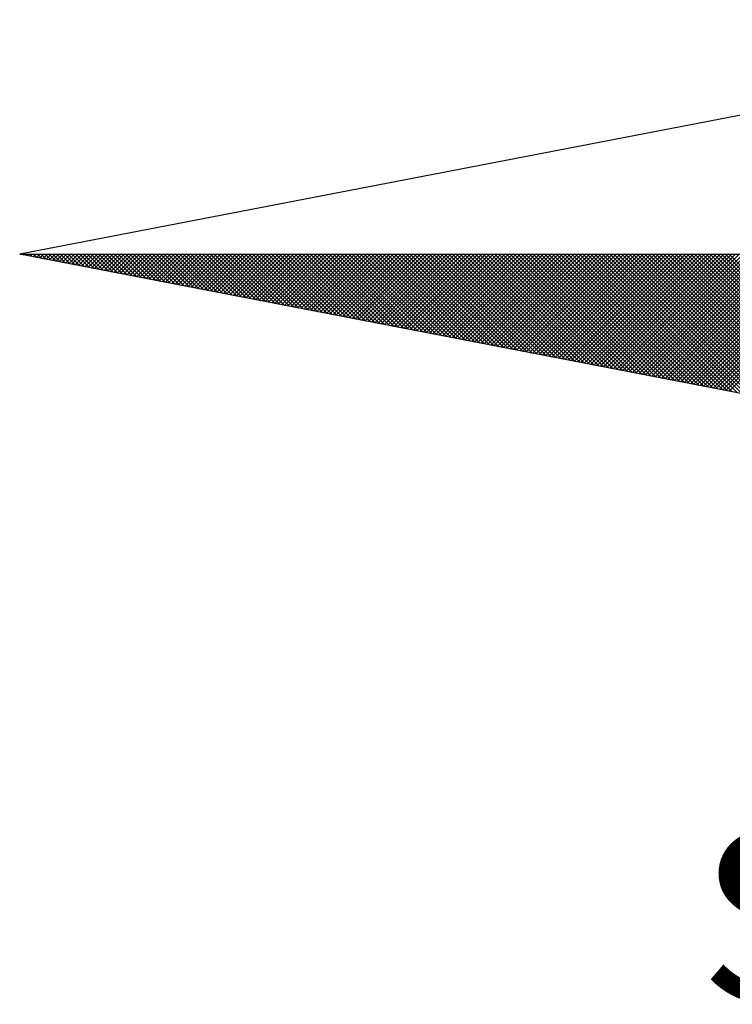
# Model space of a CAD drawing. Extents: x 186892 to 186971.9, y 1669142.2 to 1669230.3.
# Drawn here: x 186935.5 to 186937.3, y 1669210 to 1669212.5 of the extents above; entities that cross this region are included whole.
import ezdxf

# ---------------------------------------------------------------- set-up
doc = ezdxf.new("R2010")
doc.units = 0
doc.header["$LTSCALE"] = 5
doc.header["$MEASUREMENT"] = 0
doc.layers.get('0').update_dxf_attribs({"linetype": 'CONTINUOUS'})
doc.layers.add('NORTE', color=7, linetype='CONTINUOUS')
doc.styles.add('ROMANT', font='romant', dxfattribs={"height": 0.2})

# ---------------------------------------------------------------- blocks, each defined once
blk = doc.blocks.new('*X39')
at = {"color": 0}
for p, q in [((182552.6751, 1662935.5046), (182552.6757, 1662935.5052)), ((182552.6857, 1662935.5025), (182552.683, 1662935.5052)), ((182552.6899, 1662935.5017), (182552.6934, 1662935.5052)), ((182552.7076, 1662935.4983), (182552.7007, 1662935.5052)), ((182552.7047, 1662935.4989), (182552.711, 1662935.5052)), ((182552.7295, 1662935.4941), (182552.7184, 1662935.5052)), ((182552.7195, 1662935.496), (182552.7287, 1662935.5052)), ((182552.7343, 1662935.4931), (182552.7464, 1662935.5052)), ((182552.7514, 1662935.4899), (182552.7361, 1662935.5052)), ((182552.7492, 1662935.4903), (182552.7641, 1662935.5052)), ((182552.7733, 1662935.4856), (182552.7538, 1662935.5052)), ((182552.764, 1662935.4874), (182552.7817, 1662935.5052)), ((182552.7952, 1662935.4814), (182552.7714, 1662935.5052)), ((182552.7788, 1662935.4846), (182552.7994, 1662935.5052)), ((182552.8171, 1662935.4772), (182552.7891, 1662935.5052)), ((182552.7936, 1662935.4817), (182552.8171, 1662935.5052)), ((182552.839, 1662935.4729), (182552.8068, 1662935.5052)), ((182552.8084, 1662935.4789), (182552.8348, 1662935.5052)), ((182552.8233, 1662935.476), (182552.8525, 1662935.5052)), ((182552.8609, 1662935.4687), (182552.8245, 1662935.5052)), ((182552.8381, 1662935.4731), (182552.8701, 1662935.5052)), ((182552.8828, 1662935.4645), (182552.8421, 1662935.5052)), ((182552.8529, 1662935.4703), (182552.8878, 1662935.5052)), ((182552.9047, 1662935.4603), (182552.8598, 1662935.5052)), ((182552.8677, 1662935.4674), (182552.9055, 1662935.5052)), ((182552.9266, 1662935.456), (182552.8775, 1662935.5052)), ((182552.8825, 1662935.4646), (182552.9232, 1662935.5052)), ((182552.9485, 1662935.4518), (182552.8952, 1662935.5052)), ((182552.8973, 1662935.4617), (182552.9408, 1662935.5052)), ((182552.9122, 1662935.4588), (182552.9585, 1662935.5052)), ((182552.9705, 1662935.4476), (182552.9129, 1662935.5052)), ((182552.927, 1662935.456), (182552.9762, 1662935.5052)), ((182552.9924, 1662935.4434), (182552.9305, 1662935.5052)), ((182552.9418, 1662935.4531), (182552.9939, 1662935.5052)), ((182553.0143, 1662935.4391), (182552.9482, 1662935.5052)), ((182552.9566, 1662935.4503), (182553.0116, 1662935.5052)), ((182553.0362, 1662935.4349), (182552.9659, 1662935.5052)), ((182552.9714, 1662935.4474), (182553.0292, 1662935.5052)), ((182553.0581, 1662935.4307), (182552.9836, 1662935.5052)), ((182552.9863, 1662935.4445), (182553.0469, 1662935.5052)), ((182553.0011, 1662935.4417), (182553.0646, 1662935.5052)), ((182553.08, 1662935.4265), (182553.0012, 1662935.5052)), ((182553.0159, 1662935.4388), (182553.0823, 1662935.5052)), ((182553.1019, 1662935.4222), (182553.0189, 1662935.5052)), ((182553.0307, 1662935.436), (182553.0999, 1662935.5052)), ((182553.1238, 1662935.418), (182553.0366, 1662935.5052)), ((182553.0455, 1662935.4331), (182553.1176, 1662935.5052)), ((182553.1457, 1662935.4138), (182553.0543, 1662935.5052)), ((182553.0604, 1662935.4302), (182553.1353, 1662935.5052)), ((182553.1676, 1662935.4096), (182553.0719, 1662935.5052)), ((182553.0752, 1662935.4274), (182553.153, 1662935.5052)), ((182553.1895, 1662935.4053), (182553.0896, 1662935.5052)), ((182553.09, 1662935.4245), (182553.1707, 1662935.5052)), ((182553.1048, 1662935.4217), (182553.1883, 1662935.5052)), ((182553.2114, 1662935.4011), (182553.1073, 1662935.5052)), ((182553.1196, 1662935.4188), (182553.206, 1662935.5052)), ((182553.2333, 1662935.3969), (182553.125, 1662935.5052)), ((182553.1344, 1662935.4159), (182553.2237, 1662935.5052)), ((182553.2552, 1662935.3926), (182553.1427, 1662935.5052)), ((182553.1493, 1662935.4131), (182553.2414, 1662935.5052)), ((182553.2771, 1662935.3884), (182553.1603, 1662935.5052)), ((182553.1641, 1662935.4102), (182553.259, 1662935.5052)), ((182553.299, 1662935.3842), (182553.178, 1662935.5052)), ((182553.1789, 1662935.4074), (182553.2767, 1662935.5052)), ((182553.1937, 1662935.4045), (182553.2944, 1662935.5052)), ((182553.3209, 1662935.38), (182553.1957, 1662935.5052)), ((182553.2085, 1662935.4017), (182553.3121, 1662935.5052)), ((182553.3428, 1662935.3757), (182553.2134, 1662935.5052)), ((182553.2234, 1662935.3988), (182553.3298, 1662935.5052)), ((182553.3647, 1662935.3715), (182553.231, 1662935.5052)), ((182553.2382, 1662935.3959), (182553.3474, 1662935.5052)), ((182553.3866, 1662935.3673), (182553.2487, 1662935.5052)), ((182553.253, 1662935.3931), (182553.3651, 1662935.5052)), ((182553.4085, 1662935.3631), (182553.2664, 1662935.5052)), ((182553.2678, 1662935.3902), (182553.3828, 1662935.5052)), ((182553.2826, 1662935.3874), (182553.4005, 1662935.5052)), ((182553.4304, 1662935.3588), (182553.2841, 1662935.5052)), ((182553.2974, 1662935.3845), (182553.4181, 1662935.5052)), ((182553.4523, 1662935.3546), (182553.3018, 1662935.5052)), ((182553.3123, 1662935.3816), (182553.4358, 1662935.5052)), ((182553.4742, 1662935.3504), (182553.3194, 1662935.5052)), ((182553.3271, 1662935.3788), (182553.4535, 1662935.5052)), ((182553.4961, 1662935.3462), (182553.3371, 1662935.5052)), ((182553.3419, 1662935.3759), (182553.4712, 1662935.5052)), ((182553.5181, 1662935.3419), (182553.3548, 1662935.5052)), ((182553.3567, 1662935.3731), (182553.4889, 1662935.5052)), ((182553.3715, 1662935.3702), (182553.5065, 1662935.5052)), ((182553.54, 1662935.3377), (182553.3725, 1662935.5052)), ((182553.3864, 1662935.3673), (182553.5242, 1662935.5052)), ((182553.5619, 1662935.3335), (182553.3901, 1662935.5052)), ((182553.4012, 1662935.3645), (182553.5419, 1662935.5052)), ((182553.5838, 1662935.3293), (182553.4078, 1662935.5052)), ((182553.416, 1662935.3616), (182553.5596, 1662935.5052)), ((182553.6057, 1662935.325), (182553.4255, 1662935.5052)), ((182553.4308, 1662935.3588), (182553.5772, 1662935.5052)), ((182553.6276, 1662935.3208), (182553.4432, 1662935.5052)), ((182553.4456, 1662935.3559), (182553.5949, 1662935.5052)), ((182553.4605, 1662935.353), (182553.6126, 1662935.5052)), ((182553.6495, 1662935.3166), (182553.4609, 1662935.5052)), ((182553.4753, 1662935.3502), (182553.6303, 1662935.5052)), ((182553.6714, 1662935.3124), (182553.4785, 1662935.5052)), ((182553.4901, 1662935.3473), (182553.648, 1662935.5052)), ((182553.6933, 1662935.3081), (182553.4962, 1662935.5052)), ((182553.5049, 1662935.3445), (182553.6656, 1662935.5052)), ((182553.7152, 1662935.3039), (182553.5139, 1662935.5052)), ((182553.5197, 1662935.3416), (182553.6833, 1662935.5052)), ((182553.7371, 1662935.2997), (182553.5316, 1662935.5052)), ((182553.5345, 1662935.3388), (182553.701, 1662935.5052)), ((182553.759, 1662935.2954), (182553.5492, 1662935.5052)), ((182553.5494, 1662935.3359), (182553.7187, 1662935.5052)), ((182553.5642, 1662935.333), (182553.7363, 1662935.5052)), ((182553.7809, 1662935.2912), (182553.5669, 1662935.5052)), ((182553.579, 1662935.3302), (182553.754, 1662935.5052)), ((182553.8028, 1662935.287), (182553.5846, 1662935.5052)), ((182553.5938, 1662935.3273), (182553.7717, 1662935.5052)), ((182553.8247, 1662935.2828), (182553.6023, 1662935.5052)), ((182553.6086, 1662935.3245), (182553.7894, 1662935.5052)), ((182553.8466, 1662935.2785), (182553.62, 1662935.5052)), ((182553.6235, 1662935.3216), (182553.8071, 1662935.5052)), ((182553.8685, 1662935.2743), (182553.6376, 1662935.5052)), ((182553.6383, 1662935.3187), (182553.8247, 1662935.5052)), ((182553.6531, 1662935.3159), (182553.8424, 1662935.5052)), ((182553.8904, 1662935.2701), (182553.6553, 1662935.5052)), ((182553.6679, 1662935.313), (182553.8601, 1662935.5052)), ((182553.9123, 1662935.2659), (182553.673, 1662935.5052)), ((182553.6827, 1662935.3102), (182553.8778, 1662935.5052)), ((182553.9342, 1662935.2616), (182553.6907, 1662935.5052)), ((182553.6975, 1662935.3073), (182553.8954, 1662935.5052)), ((182553.9561, 1662935.2574), (182553.7083, 1662935.5052)), ((182553.7124, 1662935.3044), (182553.9131, 1662935.5052)), ((182553.978, 1662935.2532), (182553.726, 1662935.5052)), ((182553.7272, 1662935.3016), (182553.9308, 1662935.5052)), ((182553.742, 1662935.2987), (182553.9485, 1662935.5052)), ((182553.9999, 1662935.249), (182553.7437, 1662935.5052)), ((182553.7568, 1662935.2959), (182553.9662, 1662935.5052)), ((182554.0218, 1662935.2447), (182553.7614, 1662935.5052)), ((182553.7716, 1662935.293), (182553.9838, 1662935.5052)), ((182554.0437, 1662935.2405), (182553.7791, 1662935.5052)), ((182553.7865, 1662935.2901), (182554.0015, 1662935.5052)), ((182554.0656, 1662935.2363), (182553.7967, 1662935.5052)), ((182553.8013, 1662935.2873), (182554.0192, 1662935.5052)), ((182554.0876, 1662935.2321), (182553.8144, 1662935.5052)), ((182553.8161, 1662935.2844), (182554.0369, 1662935.5052)), ((182553.8309, 1662935.2816), (182554.0545, 1662935.5052)), ((182554.1095, 1662935.2278), (182553.8321, 1662935.5052)), ((182553.8457, 1662935.2787), (182554.0722, 1662935.5052)), ((182554.1314, 1662935.2236), (182553.8498, 1662935.5052)), ((182553.8606, 1662935.2759), (182554.0899, 1662935.5052)), ((182554.1533, 1662935.2194), (182553.8674, 1662935.5052)), ((182553.8754, 1662935.273), (182554.1076, 1662935.5052)), ((182554.1752, 1662935.2151), (182553.8851, 1662935.5052)), ((182553.8902, 1662935.2701), (182554.1253, 1662935.5052)), ((182554.1971, 1662935.2109), (182553.9028, 1662935.5052)), ((182553.905, 1662935.2673), (182554.1429, 1662935.5052)), ((182553.9198, 1662935.2644), (182554.1606, 1662935.5052)), ((182554.219, 1662935.2067), (182553.9205, 1662935.5052)), ((182553.9346, 1662935.2616), (182554.1783, 1662935.5052)), ((182554.2409, 1662935.2025), (182553.9382, 1662935.5052)), ((182553.9495, 1662935.2587), (182554.196, 1662935.5052)), ((182554.2628, 1662935.1982), (182553.9558, 1662935.5052)), ((182553.9643, 1662935.2558), (182554.2136, 1662935.5052)), ((182554.2847, 1662935.194), (182553.9735, 1662935.5052)), ((182553.9791, 1662935.253), (182554.2313, 1662935.5052)), ((182554.3066, 1662935.1898), (182553.9912, 1662935.5052)), ((182553.9939, 1662935.2501), (182554.249, 1662935.5052)), ((182554.0087, 1662935.2473), (182554.2667, 1662935.5052)), ((182554.3285, 1662935.1856), (182554.0089, 1662935.5052)), ((182554.0236, 1662935.2444), (182554.2843, 1662935.5052)), ((182554.3504, 1662935.1813), (182554.0265, 1662935.5052)), ((182554.0384, 1662935.2415), (182554.302, 1662935.5052)), ((182554.3723, 1662935.1771), (182554.0442, 1662935.5052)), ((182554.0532, 1662935.2387), (182554.3197, 1662935.5052)), ((182554.3942, 1662935.1729), (182554.0619, 1662935.5052)), ((182554.068, 1662935.2358), (182554.3374, 1662935.5052)), ((182554.4161, 1662935.1687), (182554.0796, 1662935.5052)), ((182554.0828, 1662935.233), (182554.3551, 1662935.5052)), ((182554.438, 1662935.1644), (182554.0973, 1662935.5052)), ((182554.0976, 1662935.2301), (182554.3727, 1662935.5052)), ((182554.1125, 1662935.2272), (182554.3904, 1662935.5052)), ((182554.4599, 1662935.1602), (182554.1149, 1662935.5052)), ((182554.1273, 1662935.2244), (182554.4081, 1662935.5052)), ((182554.4818, 1662935.156), (182554.1326, 1662935.5052)), ((182554.1421, 1662935.2215), (182554.4258, 1662935.5052)), ((182554.5037, 1662935.1518), (182554.1503, 1662935.5052)), ((182554.1569, 1662935.2187), (182554.4434, 1662935.5052)), ((182554.5256, 1662935.1475), (182554.168, 1662935.5052)), ((182554.1717, 1662935.2158), (182554.4611, 1662935.5052)), ((182554.5475, 1662935.1433), (182554.1856, 1662935.5052)), ((182554.1866, 1662935.2129), (182554.4788, 1662935.5052)), ((182554.2014, 1662935.2101), (182554.4965, 1662935.5052)), ((182554.5694, 1662935.1391), (182554.2033, 1662935.5052)), ((182554.2162, 1662935.2072), (182554.5142, 1662935.5052)), ((182554.5913, 1662935.1348), (182554.221, 1662935.5052)), ((182554.231, 1662935.2044), (182554.5318, 1662935.5052)), ((182554.6132, 1662935.1306), (182554.2387, 1662935.5052)), ((182554.2458, 1662935.2015), (182554.5495, 1662935.5052)), ((182554.6351, 1662935.1264), (182554.2564, 1662935.5052)), ((182554.2607, 1662935.1987), (182554.5672, 1662935.5052)), ((182554.6571, 1662935.1222), (182554.274, 1662935.5052)), ((182554.2755, 1662935.1958), (182554.5849, 1662935.5052)), ((182554.2903, 1662935.1929), (182554.6025, 1662935.5052)), ((182554.679, 1662935.1179), (182554.2917, 1662935.5052)), ((182554.3051, 1662935.1901), (182554.6202, 1662935.5052)), ((182554.7009, 1662935.1137), (182554.3094, 1662935.5052)), ((182554.3199, 1662935.1872), (182554.6379, 1662935.5052)), ((182554.7228, 1662935.1095), (182554.3271, 1662935.5052)), ((182554.3347, 1662935.1844), (182554.6556, 1662935.5052)), ((182554.7447, 1662935.1053), (182554.3447, 1662935.5052)), ((182554.3496, 1662935.1815), (182554.6733, 1662935.5052)), ((182554.7666, 1662935.101), (182554.3624, 1662935.5052)), ((182554.3644, 1662935.1786), (182554.6909, 1662935.5052)), ((182554.3792, 1662935.1758), (182554.7086, 1662935.5052)), ((182554.7885, 1662935.0968), (182554.3801, 1662935.5052)), ((182554.394, 1662935.1729), (182554.7263, 1662935.5052)), ((182554.8104, 1662935.0926), (182554.3978, 1662935.5052)), ((182554.4088, 1662935.1701), (182554.744, 1662935.5052)), ((182554.8323, 1662935.0884), (182554.4155, 1662935.5052)), ((182554.4237, 1662935.1672), (182554.7616, 1662935.5052)), ((182554.8542, 1662935.0841), (182554.4331, 1662935.5052)), ((182554.4385, 1662935.1643), (182554.7793, 1662935.5052)), ((182554.8761, 1662935.0799), (182554.4508, 1662935.5052)), ((182554.4533, 1662935.1615), (182554.797, 1662935.5052)), ((182554.4681, 1662935.1586), (182554.8147, 1662935.5052)), ((182554.898, 1662935.0757), (182554.4685, 1662935.5052)), ((182554.4829, 1662935.1558), (182554.8324, 1662935.5052)), ((182554.9199, 1662935.0715), (182554.4862, 1662935.5052)), ((182554.4977, 1662935.1529), (182554.85, 1662935.5052)), ((182554.9418, 1662935.0672), (182554.5038, 1662935.5052)), ((182554.5126, 1662935.15), (182554.8677, 1662935.5052)), ((182554.9637, 1662935.063), (182554.5215, 1662935.5052)), ((182554.5274, 1662935.1472), (182554.8854, 1662935.5052)), ((182554.9856, 1662935.0588), (182554.5392, 1662935.5052)), ((182554.5422, 1662935.1443), (182554.9031, 1662935.5052)), ((182555.0075, 1662935.0546), (182554.5569, 1662935.5052)), ((182554.557, 1662935.1415), (182554.9207, 1662935.5052)), ((182554.5718, 1662935.1386), (182554.9384, 1662935.5052)), ((182555.0294, 1662935.0503), (182554.5746, 1662935.5052)), ((182554.5867, 1662935.1358), (182554.9561, 1662935.5052)), ((182555.0513, 1662935.0461), (182554.5922, 1662935.5052)), ((182554.6015, 1662935.1329), (182554.9738, 1662935.5052)), ((182555.0732, 1662935.0419), (182554.6099, 1662935.5052)), ((182554.6163, 1662935.13), (182554.9915, 1662935.5052)), ((182555.0951, 1662935.0376), (182554.6276, 1662935.5052)), ((182554.6311, 1662935.1272), (182555.0091, 1662935.5052)), ((182555.117, 1662935.0334), (182554.6453, 1662935.5052)), ((182554.6459, 1662935.1243), (182555.0268, 1662935.5052)), ((182554.6608, 1662935.1215), (182555.0445, 1662935.5052)), ((182555.1389, 1662935.0292), (182554.6629, 1662935.5052)), ((182554.6756, 1662935.1186), (182555.0622, 1662935.5052)), ((182555.1608, 1662935.025), (182554.6806, 1662935.5052)), ((182554.6904, 1662935.1157), (182555.0798, 1662935.5052)), ((182555.1827, 1662935.0207), (182554.6983, 1662935.5052)), ((182554.7052, 1662935.1129), (182555.0975, 1662935.5052)), ((182555.2047, 1662935.0165), (182554.716, 1662935.5052)), ((182554.72, 1662935.11), (182555.1152, 1662935.5052)), ((182555.2266, 1662935.0123), (182554.7337, 1662935.5052)), ((182554.7348, 1662935.1072), (182555.1329, 1662935.5052)), ((182554.7497, 1662935.1043), (182555.1506, 1662935.5052)), ((182555.2485, 1662935.0081), (182554.7513, 1662935.5052)), ((182554.7645, 1662935.1014), (182555.1682, 1662935.5052)), ((182555.2704, 1662935.0038), (182554.769, 1662935.5052)), ((182554.7793, 1662935.0986), (182555.1859, 1662935.5052)), ((182555.2923, 1662934.9996), (182554.7867, 1662935.5052)), ((182554.7941, 1662935.0957), (182555.2036, 1662935.5052)), ((182555.3142, 1662934.9954), (182554.8044, 1662935.5052)), ((182554.8089, 1662935.0929), (182555.2213, 1662935.5052)), ((182555.3361, 1662934.9912), (182554.822, 1662935.5052)), ((182554.8238, 1662935.09), (182555.2389, 1662935.5052)), ((182554.8386, 1662935.0871), (182555.2566, 1662935.5052)), ((182555.358, 1662934.9869), (182554.8397, 1662935.5052)), ((182554.8534, 1662935.0843), (182555.2743, 1662935.5052)), ((182555.3799, 1662934.9827), (182554.8574, 1662935.5052)), ((182554.8682, 1662935.0814), (182555.292, 1662935.5052)), ((182555.4018, 1662934.9785), (182554.8751, 1662935.5052)), ((182554.883, 1662935.0786), (182555.3097, 1662935.5052)), ((182555.4237, 1662934.9743), (182554.8927, 1662935.5052)), ((182554.8978, 1662935.0757), (182555.3273, 1662935.5052)), ((182555.4456, 1662934.97), (182554.9104, 1662935.5052)), ((182554.9127, 1662935.0729), (182555.345, 1662935.5052)), ((182554.9275, 1662935.07), (182555.3627, 1662935.5052)), ((182555.4675, 1662934.9658), (182554.9281, 1662935.5052)), ((182554.9423, 1662935.0671), (182555.3804, 1662935.5052)), ((182555.4894, 1662934.9616), (182554.9458, 1662935.5052)), ((182554.9571, 1662935.0643), (182555.398, 1662935.5052)), ((182555.5113, 1662934.9573), (182554.9635, 1662935.5052)), ((182554.9719, 1662935.0614), (182555.4157, 1662935.5052)), ((182555.5332, 1662934.9531), (182554.9811, 1662935.5052)), ((182554.9868, 1662935.0586), (182555.4334, 1662935.5052)), ((182555.5551, 1662934.9489), (182554.9988, 1662935.5052)), ((182555.0016, 1662935.0557), (182555.4511, 1662935.5052)), ((182555.0164, 1662935.0528), (182555.4688, 1662935.5052)), ((182555.577, 1662934.9447), (182555.0165, 1662935.5052)), ((182555.0312, 1662935.05), (182555.4864, 1662935.5052)), ((182555.5989, 1662934.9404), (182555.0342, 1662935.5052)), ((182555.046, 1662935.0471), (182555.5041, 1662935.5052)), ((182555.6208, 1662934.9362), (182555.0518, 1662935.5052)), ((182555.0609, 1662935.0443), (182555.5218, 1662935.5052)), ((182555.6427, 1662934.932), (182555.0695, 1662935.5052)), ((182555.0757, 1662935.0414), (182555.5395, 1662935.5052)), ((182555.6646, 1662934.9278), (182555.0872, 1662935.5052)), ((182555.0905, 1662935.0385), (182555.5571, 1662935.5052)), ((182555.6865, 1662934.9235), (182555.1049, 1662935.5052)), ((182555.1053, 1662935.0357), (182555.5748, 1662935.5052)), ((182555.1201, 1662935.0328), (182555.5925, 1662935.5052)), ((182555.7084, 1662934.9193), (182555.1226, 1662935.5052)), ((182555.1349, 1662935.03), (182555.6102, 1662935.5052)), ((182555.7303, 1662934.9151), (182555.1402, 1662935.5052)), ((182555.1498, 1662935.0271), (182555.6279, 1662935.5052)), ((182555.7522, 1662934.9109), (182555.1579, 1662935.5052)), ((182555.1646, 1662935.0242), (182555.6455, 1662935.5052)), ((182555.7742, 1662934.9066), (182555.1756, 1662935.5052)), ((182555.1794, 1662935.0214), (182555.6632, 1662935.5052)), ((182555.7961, 1662934.9024), (182555.1933, 1662935.5052)), ((182555.1942, 1662935.0185), (182555.6809, 1662935.5052)), ((182555.209, 1662935.0157), (182555.6986, 1662935.5052)), ((182555.818, 1662934.8982), (182555.2109, 1662935.5052)), ((182555.2239, 1662935.0128), (182555.7162, 1662935.5052)), ((182555.8399, 1662934.894), (182555.2286, 1662935.5052)), ((182555.2387, 1662935.01), (182555.7339, 1662935.5052)), ((182555.8618, 1662934.8897), (182555.2463, 1662935.5052)), ((182555.2535, 1662935.0071), (182555.7516, 1662935.5052)), ((182555.8837, 1662934.8855), (182555.264, 1662935.5052)), ((182555.2683, 1662935.0042), (182555.7693, 1662935.5052)), ((182555.9056, 1662934.8813), (182555.2817, 1662935.5052)), ((182555.2831, 1662935.0014), (182555.787, 1662935.5052)), ((182555.2979, 1662934.9985), (182555.8046, 1662935.5052)), ((182555.9275, 1662934.8771), (182555.2993, 1662935.5052)), ((182555.3128, 1662934.9957), (182555.8223, 1662935.5052)), ((182555.9494, 1662934.8728), (182555.317, 1662935.5052)), ((182555.3276, 1662934.9928), (182555.84, 1662935.5052)), ((182555.9713, 1662934.8686), (182555.3347, 1662935.5052)), ((182555.3424, 1662934.9899), (182555.8577, 1662935.5052)), ((182555.9932, 1662934.8644), (182555.3524, 1662935.5052)), ((182555.3572, 1662934.9871), (182555.8753, 1662935.5052)), ((182556.0151, 1662934.8601), (182555.37, 1662935.5052)), ((182555.372, 1662934.9842), (182555.893, 1662935.5052)), ((182555.3869, 1662934.9814), (182555.9107, 1662935.5052)), ((182556.037, 1662934.8559), (182555.3877, 1662935.5052)), ((182555.4017, 1662934.9785), (182555.9284, 1662935.5052)), ((182556.0589, 1662934.8517), (182555.4054, 1662935.5052)), ((182555.4165, 1662934.9756), (182555.9461, 1662935.5052)), ((182556.0808, 1662934.8475), (182555.4231, 1662935.5052)), ((182555.4313, 1662934.9728), (182555.9637, 1662935.5052)), ((182556.1027, 1662934.8432), (182555.4408, 1662935.5052)), ((182555.4461, 1662934.9699), (182555.9814, 1662935.5052)), ((182556.1246, 1662934.839), (182555.4584, 1662935.5052)), ((182555.461, 1662934.9671), (182555.9991, 1662935.5052)), ((182555.4758, 1662934.9642), (182556.0168, 1662935.5052)), ((182556.1465, 1662934.8348), (182555.4761, 1662935.5052)), ((182555.4906, 1662934.9613), (182556.0344, 1662935.5052)), ((182556.1684, 1662934.8306), (182555.4938, 1662935.5052)), ((182555.5054, 1662934.9585), (182556.0521, 1662935.5052)), ((182556.1903, 1662934.8263), (182555.5115, 1662935.5052)), ((182555.5202, 1662934.9556), (182556.0698, 1662935.5052)), ((182556.2122, 1662934.8221), (182555.5291, 1662935.5052)), ((182555.535, 1662934.9528), (182556.0875, 1662935.5052)), ((182556.2341, 1662934.8179), (182555.5468, 1662935.5052)), ((182555.5499, 1662934.9499), (182556.1051, 1662935.5052)), ((182556.256, 1662934.8137), (182555.5645, 1662935.5052)), ((182555.5647, 1662934.947), (182556.1228, 1662935.5052)), ((182555.5795, 1662934.9442), (182556.1405, 1662935.5052)), ((182556.2779, 1662934.8094), (182555.5822, 1662935.5052)), ((182555.5943, 1662934.9413), (182556.1582, 1662935.5052)), ((182556.2998, 1662934.8052), (182555.5999, 1662935.5052)), ((182555.6091, 1662934.9385), (182556.1759, 1662935.5052)), ((182556.3217, 1662934.801), (182555.6175, 1662935.5052)), ((182555.624, 1662934.9356), (182556.1935, 1662935.5052)), ((182556.3437, 1662934.7968), (182555.6352, 1662935.5052)), ((182555.6388, 1662934.9328), (182556.2112, 1662935.5052)), ((182556.3656, 1662934.7925), (182555.6529, 1662935.5052)), ((182555.6536, 1662934.9299), (182556.2289, 1662935.5052)), ((182555.6684, 1662934.927), (182556.2466, 1662935.5052)), ((182556.3875, 1662934.7883), (182555.6706, 1662935.5052)), ((182555.6832, 1662934.9242), (182556.2642, 1662935.5052)), ((182556.4094, 1662934.7841), (182555.6882, 1662935.5052)), ((182555.698, 1662934.9213), (182556.2819, 1662935.5052)), ((182556.4313, 1662934.7798), (182555.7059, 1662935.5052)), ((182555.7129, 1662934.9185), (182556.2996, 1662935.5052)), ((182556.4532, 1662934.7756), (182555.7236, 1662935.5052)), ((182555.7277, 1662934.9156), (182556.3173, 1662935.5052)), ((182556.4751, 1662934.7714), (182555.7413, 1662935.5052)), ((182555.7425, 1662934.9127), (182556.335, 1662935.5052)), ((182555.7573, 1662934.9099), (182556.3526, 1662935.5052)), ((182556.497, 1662934.7672), (182555.759, 1662935.5052)), ((182555.7721, 1662934.907), (182556.3703, 1662935.5052)), ((182556.5189, 1662934.7629), (182555.7766, 1662935.5052)), ((182555.787, 1662934.9042), (182556.388, 1662935.5052)), ((182556.5408, 1662934.7587), (182555.7943, 1662935.5052)), ((182555.8018, 1662934.9013), (182556.4057, 1662935.5052)), ((182556.5627, 1662934.7545), (182555.812, 1662935.5052)), ((182555.8166, 1662934.8984), (182556.4233, 1662935.5052)), ((182556.5846, 1662934.7503), (182555.8297, 1662935.5052)), ((182555.8314, 1662934.8956), (182556.441, 1662935.5052)), ((182555.8462, 1662934.8927), (182556.4587, 1662935.5052)), ((182556.6065, 1662934.746), (182555.8473, 1662935.5052)), ((182555.8611, 1662934.8899), (182556.4764, 1662935.5052)), ((182556.6284, 1662934.7418), (182555.865, 1662935.5052)), ((182555.8759, 1662934.887), (182556.4941, 1662935.5052)), ((182556.6503, 1662934.7376), (182555.8827, 1662935.5052)), ((182555.8907, 1662934.8841), (182556.5117, 1662935.5052)), ((182556.6722, 1662934.7334), (182555.9004, 1662935.5052)), ((182555.9055, 1662934.8813), (182556.5294, 1662935.5052)), ((182556.6941, 1662934.7291), (182555.9181, 1662935.5052)), ((182555.9203, 1662934.8784), (182556.5471, 1662935.5052)), ((182555.9351, 1662934.8756), (182556.5648, 1662935.5052)), ((182556.716, 1662934.7249), (182555.9357, 1662935.5052))]:
    blk.add_line(p, q, dxfattribs=at)
blk = doc.blocks.new('NORTEGEO')
at = {"layer": 'NORTE', "color": 7}
for p, q in [((-1.0785, 1.0785), (-6.6682, 0)), ((-1.0785, -1.0785), (-6.6682, 0)), ((-6.6682, 0), (6.6682, 0))]:
    blk.add_line(p, q, dxfattribs=at)
at = {"layer": 'NORTE'}
blk.add_blockref('*X39', (-182559.3401, -1662935.5052), dxfattribs=at)
at = {"layer": 'NORTE', "color": 7, "style": 'ROMANT'}
blk.add_text('SO', height=0.78147, dxfattribs=at).set_placement((-3.5412, -3.4353))

msp = doc.modelspace()

# ---------------------------------------------------------------- block references
at = {"layer": 'NORTE', "ltscale": 0.75, "xscale": 0.5370113918615971, "yscale": 0.5370113919489086, "zscale": 0.537011391886354}
msp.add_blockref('NORTEGEO', (186939.0881, 1669211.9018), dxfattribs=at)

doc.saveas('drawing.dxf')
